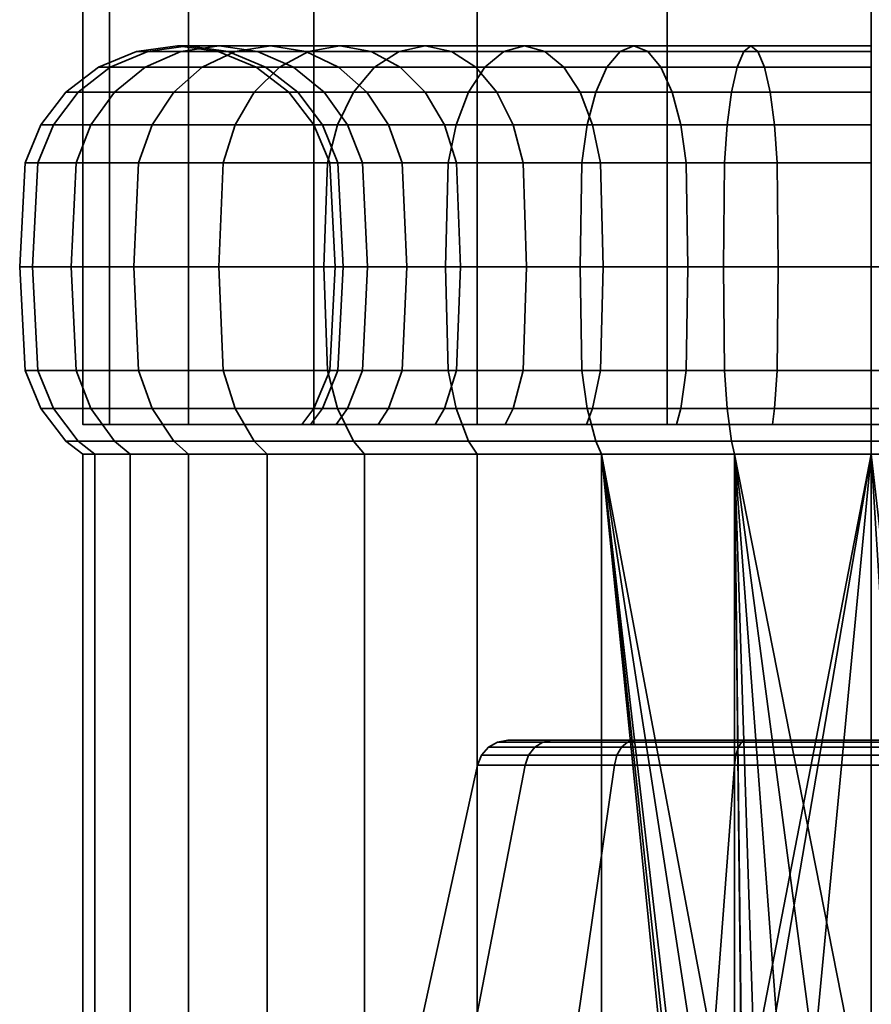
# Model space of a CAD drawing. Units: millimetres. Extents: x -227 to 275, y 53 to 555.
# Drawn here: x -52 to -25, y 84 to 115 of the extents above; entities that cross this region are included whole.
import ezdxf

# ---------------------------------------------------------------- set-up
doc = ezdxf.new("R2010")
doc.units = ezdxf.units.MM
doc.layers.add('kedersystem', color=4, linetype='Continuous', lineweight=35)

msp = doc.modelspace()

# ---------------------------------------------------------------- meshes
at = {"layer": 'kedersystem'}
mesh = msp.add_polyface(dxfattribs=at)
corners = [(-49.726, 377.613, -101.036), (-48.874, 376.761, -107.507), (-46.377, 374.264, -113.536), (-42.404, 370.291, -118.714), (-37.226, 365.113, -122.687), (-31.197, 359.083, -125.184), (-24.726, 352.613, -126.036), (-18.256, 346.142, -125.184), (-12.226, 340.113, -122.687), (-7.049, 334.935, -118.714), (-3.076, 330.962, -113.536), (-0.578, 328.465, -107.507), (0.274, 327.613, -101.036), (-0.578, 328.465, -94.566), (-3.076, 330.962, -88.536), (-7.049, 334.935, -83.359), (-12.226, 340.113, -79.386), (-18.256, 346.142, -76.888), (-24.726, 352.613, -76.036), (-31.197, 359.083, -76.888), (-37.226, 365.113, -79.386), (-42.404, 370.291, -83.359), (-46.377, 374.264, -88.536), (-48.874, 376.761, -94.566), (-0.578, 102.613, -94.566), (0.274, 102.613, -101.036), (-3.076, 102.613, -88.536), (-7.049, 102.613, -83.359), (-12.226, 102.613, -79.386), (-18.256, 102.613, -76.888), (-24.726, 102.613, -76.036), (-31.197, 102.613, -76.888), (-37.226, 102.613, -79.386), (-42.404, 102.613, -83.359), (-46.377, 102.613, -88.536), (-48.874, 102.613, -94.566), (-49.726, 102.613, -101.036), (-48.874, 102.613, -107.507), (-46.377, 102.613, -113.536), (-42.404, 102.613, -118.714), (-37.226, 102.613, -122.687), (-31.197, 102.613, -125.184), (-24.726, 102.613, -126.036), (-18.256, 102.613, -125.184), (-12.226, 102.613, -122.687), (-7.049, 102.613, -118.714), (-3.076, 102.613, -113.536), (-0.578, 102.613, -107.507)]
mesh.append_faces([[corners[k] for k in face] for face in [(13, 24, 25, 12), (14, 26, 24, 13), (15, 27, 26, 14), (16, 28, 27, 15), (17, 29, 28, 16), (18, 30, 29, 17), (19, 31, 30, 18), (20, 32, 31, 19), (21, 33, 32, 20), (22, 34, 33, 21), (23, 35, 34, 22), (0, 36, 35, 23), (1, 37, 36, 0), (2, 38, 37, 1), (3, 39, 38, 2), (4, 40, 39, 3), (5, 41, 40, 4), (6, 42, 41, 5), (7, 43, 42, 6), (8, 44, 43, 7), (9, 45, 44, 8), (10, 46, 45, 9), (11, 47, 46, 10), (12, 25, 47, 11)]])
mesh.append_faces([[corners[k] for k in face] for face in [(13, 15, 14), (25, 46, 47)]], dxfattribs={"vtx0": -1})
mesh.append_faces([[corners[k] for k in face] for face in [(13, 11, 10), (13, 10, 9), (13, 9, 8), (13, 8, 7), (13, 7, 6), (13, 6, 5), (13, 5, 4), (13, 4, 3), (13, 3, 2), (13, 2, 1), (13, 1, 0), (13, 0, 23), (13, 23, 22), (13, 22, 21), (13, 21, 20), (13, 20, 19), (13, 19, 18), (13, 18, 17), (13, 17, 16), (13, 16, 15), (25, 26, 27), (25, 27, 28), (25, 28, 29), (25, 29, 30), (25, 30, 31), (25, 31, 32), (25, 32, 33), (25, 33, 34), (25, 34, 35), (25, 35, 36), (25, 36, 37), (25, 37, 38), (25, 38, 39), (25, 39, 40), (25, 40, 41), (25, 41, 42), (25, 42, 43), (25, 43, 44), (25, 44, 45), (25, 45, 46)]], dxfattribs={"vtx0": -1, "vtx2": -1})
mesh.append_faces([[corners[k] for k in face] for face in [(13, 12, 11), (25, 24, 26)]], dxfattribs={"vtx2": -1})
mesh = msp.add_polyface(dxfattribs=at)
corners = [(-42.571, 114.443, -86.063), (-44.899, 114.443, -89.389), (-45.944, 113.943, -88.786), (-43.494, 113.943, -85.288), (-46.841, 113.148, -88.269), (-44.288, 113.148, -84.622), (-47.529, 112.113, -87.871), (-44.896, 112.113, -84.112), (-47.961, 110.907, -87.621), (-45.279, 110.907, -83.791), (-42.658, 114.443, -90.683), (-44.183, 114.443, -93.954), (-45.399, 114.613, -93.512), (-43.779, 114.613, -90.036), (-46.616, 114.443, -93.069), (-47.749, 113.943, -92.657), (-48.722, 113.148, -92.303), (-49.468, 112.113, -92.031), (-49.938, 110.907, -91.86), (-43.05, 113.943, -94.367), (-43.93, 113.943, -97.65), (-45.118, 114.443, -97.441), (-46.392, 114.613, -97.216), (-47.666, 114.443, -96.991), (-48.854, 113.943, -96.782), (-49.874, 113.148, -96.602), (-50.656, 112.113, -96.464), (-51.148, 110.907, -96.377), (-44.226, 113.943, -101.036), (-45.432, 114.443, -101.036), (-46.726, 114.613, -101.036), (-48.02, 114.443, -101.036), (-49.226, 113.943, -101.036), (-50.262, 113.148, -101.036), (-51.056, 112.113, -101.036), (-51.556, 110.907, -101.036), (-43.93, 113.943, -104.422), (-45.118, 114.443, -104.632), (-46.392, 114.613, -104.857), (-47.666, 114.443, -105.081), (-48.854, 113.943, -105.291), (-49.874, 113.148, -105.47), (-50.656, 112.113, -105.608), (-51.148, 110.907, -105.695), (-43.05, 113.943, -107.706), (-44.183, 114.443, -108.118), (-45.399, 114.613, -108.561), (-46.616, 114.443, -109.003), (-47.749, 113.943, -109.416), (-48.722, 113.148, -109.77), (-49.468, 112.113, -110.042), (-49.938, 110.907, -110.213), (-43.779, 114.613, -112.036), (-44.899, 114.443, -112.683), (-45.944, 113.943, -113.286), (-46.841, 113.148, -113.804), (-47.529, 112.113, -114.201), (-47.961, 110.907, -114.451), (-42.571, 114.443, -116.009), (-43.494, 113.943, -116.785), (-44.288, 113.148, -117.45), (-44.896, 112.113, -117.961)]
mesh.append_faces([[corners[k] for k in face] for face in [(0, 1, 2, 3), (3, 2, 4, 5), (5, 4, 6, 7), (7, 6, 8, 9), (10, 11, 12, 13), (13, 12, 14, 1), (1, 14, 15, 2), (2, 15, 16, 4), (4, 16, 17, 6), (6, 17, 18, 8), (19, 20, 21, 11), (11, 21, 22, 12), (12, 22, 23, 14), (14, 23, 24, 15), (15, 24, 25, 16), (16, 25, 26, 17), (17, 26, 27, 18), (20, 28, 29, 21), (21, 29, 30, 22), (22, 30, 31, 23), (23, 31, 32, 24), (24, 32, 33, 25), (25, 33, 34, 26), (26, 34, 35, 27), (28, 36, 37, 29), (29, 37, 38, 30), (30, 38, 39, 31), (31, 39, 40, 32), (32, 40, 41, 33), (33, 41, 42, 34), (34, 42, 43, 35), (36, 44, 45, 37), (37, 45, 46, 38), (38, 46, 47, 39), (39, 47, 48, 40), (40, 48, 49, 41), (41, 49, 50, 42), (42, 50, 51, 43), (46, 52, 53, 47), (47, 53, 54, 48), (48, 54, 55, 49), (49, 55, 56, 50), (50, 56, 57, 51), (53, 58, 59, 54), (54, 59, 60, 55), (55, 60, 61, 56)]])
mesh = msp.add_polyface(dxfattribs=at)
corners = [(-36.976, 113.943, -79.819), (-40.475, 113.943, -82.268), (-41.14, 113.148, -81.475), (-37.494, 113.148, -78.922), (-41.651, 112.113, -80.866), (-37.891, 112.113, -78.234), (-41.972, 110.907, -80.484), (-38.141, 110.907, -77.801), (-38.036, 114.443, -85.175), (-40.588, 114.443, -87.727), (-41.579, 114.613, -86.895), (-38.868, 114.613, -84.183), (-42.571, 114.443, -86.063), (-39.699, 114.443, -83.192), (-43.494, 113.943, -85.288), (-44.288, 113.148, -84.622), (-44.896, 112.113, -84.112), (-38.262, 112.113, -89.678), (-40.029, 112.113, -92.201), (-40.717, 113.148, -91.804), (-38.871, 113.148, -89.168), (-41.614, 113.943, -91.286), (-39.664, 113.943, -88.502), (-42.658, 114.443, -90.683), (-43.779, 114.613, -90.036), (-44.899, 114.443, -89.389), (-39.596, 110.907, -92.451), (-40.861, 110.907, -95.164), (-41.33, 112.113, -94.993), (-42.077, 113.148, -94.721), (-43.05, 113.943, -94.367), (-44.183, 114.443, -93.954), (-41.636, 110.907, -98.055), (-42.128, 112.113, -97.968), (-42.91, 113.148, -97.83), (-43.93, 113.943, -97.65), (-41.897, 110.907, -101.036), (-42.396, 112.113, -101.036), (-43.191, 113.148, -101.036), (-44.226, 113.943, -101.036), (-41.636, 110.907, -104.018), (-42.128, 112.113, -104.105), (-42.91, 113.148, -104.243), (-43.93, 113.943, -104.422), (-41.33, 112.113, -107.08), (-42.077, 113.148, -107.352), (-43.05, 113.943, -107.706), (-40.861, 110.907, -106.909), (-39.596, 110.907, -109.621), (-40.029, 112.113, -109.871), (-40.717, 113.148, -110.269), (-41.614, 113.943, -110.786), (-42.658, 114.443, -111.389), (-44.183, 114.443, -108.118), (-43.779, 114.613, -112.036), (-45.399, 114.613, -108.561), (-37.879, 110.907, -112.073), (-38.262, 112.113, -112.394), (-38.871, 113.148, -112.905), (-39.664, 113.943, -113.571), (-40.588, 114.443, -114.346), (-41.579, 114.613, -115.178), (-42.571, 114.443, -116.009), (-44.899, 114.443, -112.683), (-38.036, 114.443, -116.898), (-38.868, 114.613, -117.889), (-39.699, 114.443, -118.881), (-40.475, 113.943, -119.804), (-43.494, 113.943, -116.785), (-41.14, 113.148, -120.598), (-44.288, 113.148, -117.45), (-41.651, 112.113, -121.206), (-44.896, 112.113, -117.961), (-36.976, 113.943, -122.254), (-37.494, 113.148, -123.151), (-37.891, 112.113, -123.839), (-38.141, 110.907, -124.271), (-41.972, 110.907, -121.589)]
mesh.append_faces([[corners[k] for k in face] for face in [(0, 1, 2, 3), (3, 2, 4, 5), (5, 4, 6, 7), (8, 9, 10, 11), (11, 10, 12, 13), (13, 12, 14, 1), (1, 14, 15, 2), (2, 15, 16, 4), (17, 18, 19, 20), (20, 19, 21, 22), (22, 21, 23, 9), (9, 23, 24, 10), (10, 24, 25, 12), (26, 27, 28, 18), (18, 28, 29, 19), (19, 29, 30, 21), (21, 30, 31, 23), (27, 32, 33, 28), (28, 33, 34, 29), (29, 34, 35, 30), (32, 36, 37, 33), (33, 37, 38, 34), (34, 38, 39, 35), (36, 40, 41, 37), (37, 41, 42, 38), (38, 42, 43, 39), (41, 44, 45, 42), (42, 45, 46, 43), (47, 48, 49, 44), (44, 49, 50, 45), (45, 50, 51, 46), (46, 51, 52, 53), (53, 52, 54, 55), (48, 56, 57, 49), (49, 57, 58, 50), (50, 58, 59, 51), (51, 59, 60, 52), (52, 60, 61, 54), (54, 61, 62, 63), (60, 64, 65, 61), (61, 65, 66, 62), (62, 66, 67, 68), (68, 67, 69, 70), (70, 69, 71, 72), (67, 73, 74, 69), (69, 74, 75, 71), (71, 75, 76, 77)]])
mesh = msp.add_polyface(dxfattribs=at)
corners = [(-30.77, 112.113, -84.432), (-33.561, 112.113, -85.734), (-33.958, 113.148, -85.046), (-31.041, 113.148, -83.685), (-34.476, 113.943, -84.149), (-31.396, 113.943, -82.712), (-35.079, 114.443, -83.104), (-31.808, 114.443, -81.579), (-35.726, 114.613, -81.984), (-32.251, 114.613, -80.363), (-36.373, 114.443, -80.863), (-32.693, 114.443, -79.147), (-36.976, 113.943, -79.819), (-33.106, 113.943, -78.014), (-37.494, 113.148, -78.922), (-33.46, 113.148, -77.041), (-37.891, 112.113, -78.234), (-33.732, 112.113, -76.294), (-38.141, 110.907, -77.801), (-33.902, 110.907, -75.825), (-38.226, 107.613, -77.654), (-33.961, 107.613, -75.665), (-33.311, 110.907, -86.166), (-35.763, 110.907, -87.883), (-36.084, 112.113, -87.5), (-36.595, 113.148, -86.892), (-37.261, 113.943, -86.098), (-38.036, 114.443, -85.175), (-38.868, 114.613, -84.183), (-39.699, 114.443, -83.192), (-40.475, 113.943, -82.268), (-35.654, 107.613, -88.014), (-37.749, 107.613, -90.109), (-37.879, 110.907, -89.999), (-38.262, 112.113, -89.678), (-38.871, 113.148, -89.168), (-39.664, 113.943, -88.502), (-40.588, 114.443, -87.727), (-39.449, 107.613, -92.536), (-39.596, 110.907, -92.451), (-40.029, 112.113, -92.201), (-39.449, 107.613, -109.536), (-37.749, 107.613, -111.964), (-37.879, 110.907, -112.073), (-39.596, 110.907, -109.621), (-35.763, 110.907, -114.19), (-36.084, 112.113, -114.572), (-38.262, 112.113, -112.394), (-36.595, 113.148, -115.181), (-38.871, 113.148, -112.905), (-37.261, 113.943, -115.974), (-39.664, 113.943, -113.571), (-38.036, 114.443, -116.898), (-40.588, 114.443, -114.346), (-33.311, 110.907, -115.906), (-33.561, 112.113, -116.339), (-33.958, 113.148, -117.027), (-34.476, 113.943, -117.924), (-35.079, 114.443, -118.968), (-35.726, 114.613, -120.089), (-38.868, 114.613, -117.889), (-36.373, 114.443, -121.21), (-39.699, 114.443, -118.881), (-36.976, 113.943, -122.254), (-40.475, 113.943, -119.804), (-30.77, 112.113, -117.641), (-31.041, 113.148, -118.387), (-31.396, 113.943, -119.36), (-31.808, 114.443, -120.493), (-32.251, 114.613, -121.71), (-32.693, 114.443, -122.926), (-33.106, 113.943, -124.059), (-33.46, 113.148, -125.032), (-37.494, 113.148, -123.151), (-33.732, 112.113, -125.779), (-37.891, 112.113, -123.839), (-33.902, 110.907, -126.248), (-38.141, 110.907, -124.271), (-33.961, 107.613, -126.408), (-38.226, 107.613, -124.419)]
mesh.append_faces([[corners[k] for k in face] for face in [(0, 1, 2, 3), (3, 2, 4, 5), (5, 4, 6, 7), (7, 6, 8, 9), (9, 8, 10, 11), (11, 10, 12, 13), (13, 12, 14, 15), (15, 14, 16, 17), (17, 16, 18, 19), (19, 18, 20, 21), (22, 23, 24, 1), (1, 24, 25, 2), (2, 25, 26, 4), (4, 26, 27, 6), (6, 27, 28, 8), (8, 28, 29, 10), (10, 29, 30, 12), (31, 32, 33, 23), (23, 33, 34, 24), (24, 34, 35, 25), (25, 35, 36, 26), (26, 36, 37, 27), (32, 38, 39, 33), (33, 39, 40, 34), (41, 42, 43, 44), (43, 45, 46, 47), (47, 46, 48, 49), (49, 48, 50, 51), (51, 50, 52, 53), (45, 54, 55, 46), (46, 55, 56, 48), (48, 56, 57, 50), (50, 57, 58, 52), (52, 58, 59, 60), (60, 59, 61, 62), (62, 61, 63, 64), (55, 65, 66, 56), (56, 66, 67, 57), (57, 67, 68, 58), (58, 68, 69, 59), (59, 69, 70, 61), (61, 70, 71, 63), (63, 71, 72, 73), (73, 72, 74, 75), (75, 74, 76, 77), (77, 76, 78, 79)]])
mesh = msp.add_polyface(dxfattribs=at)
corners = [(-24.726, 107.613, -84.036), (-27.678, 107.613, -84.295), (-27.708, 110.907, -84.127), (-24.726, 110.907, -83.866), (-27.795, 112.113, -83.635), (-24.726, 112.113, -83.366), (-27.933, 113.148, -82.852), (-24.726, 113.148, -82.572), (-28.112, 113.943, -81.833), (-24.726, 113.943, -81.536), (-28.322, 114.443, -80.645), (-24.726, 114.443, -80.33), (-28.546, 114.613, -79.371), (-24.726, 114.613, -79.036), (-28.771, 114.443, -78.096), (-24.726, 114.443, -77.742), (-28.981, 113.943, -76.909), (-24.726, 113.943, -76.536), (-29.16, 113.148, -75.889), (-24.726, 113.148, -75.501), (-29.298, 112.113, -75.106), (-24.726, 112.113, -74.706), (-29.385, 110.907, -74.614), (-24.726, 110.907, -74.207), (-29.415, 107.613, -74.446), (-24.726, 107.613, -74.036), (-30.599, 110.907, -84.901), (-30.77, 112.113, -84.432), (-31.041, 113.148, -83.685), (-31.396, 113.943, -82.712), (-31.808, 114.443, -81.579), (-32.251, 114.613, -80.363), (-32.693, 114.443, -79.147), (-33.106, 113.943, -78.014), (-33.46, 113.148, -77.041), (-33.732, 112.113, -76.294), (-33.902, 110.907, -75.825), (-33.961, 107.613, -75.665), (-33.311, 110.907, -86.166), (-33.561, 112.113, -85.734), (-33.311, 110.907, -115.906), (-30.599, 110.907, -117.171), (-30.77, 112.113, -117.641), (-33.561, 112.113, -116.339), (-27.708, 110.907, -117.946), (-27.795, 112.113, -118.438), (-27.933, 113.148, -119.22), (-31.041, 113.148, -118.387), (-28.112, 113.943, -120.24), (-31.396, 113.943, -119.36), (-28.322, 114.443, -121.428), (-31.808, 114.443, -120.493), (-28.546, 114.613, -122.702), (-32.251, 114.613, -121.71), (-28.771, 114.443, -123.977), (-32.693, 114.443, -122.926), (-28.981, 113.943, -125.164), (-33.106, 113.943, -124.059), (-29.16, 113.148, -126.184), (-33.46, 113.148, -125.032), (-29.298, 112.113, -126.966), (-33.732, 112.113, -125.779), (-29.385, 110.907, -127.458), (-33.902, 110.907, -126.248), (-27.678, 107.613, -117.778), (-24.726, 107.613, -118.036), (-24.726, 110.907, -118.207), (-24.726, 112.113, -118.706), (-24.726, 113.148, -119.501), (-24.726, 113.943, -120.536), (-24.726, 114.443, -121.742), (-24.726, 114.613, -123.036), (-24.726, 114.443, -124.33), (-24.726, 113.943, -125.536), (-24.726, 113.148, -126.572), (-24.726, 112.113, -127.366), (-24.726, 110.907, -127.866), (-24.726, 107.613, -128.036), (-29.415, 107.613, -127.626)]
mesh.append_faces([[corners[k] for k in face] for face in [(0, 1, 2, 3), (3, 2, 4, 5), (5, 4, 6, 7), (7, 6, 8, 9), (9, 8, 10, 11), (11, 10, 12, 13), (13, 12, 14, 15), (15, 14, 16, 17), (17, 16, 18, 19), (19, 18, 20, 21), (21, 20, 22, 23), (23, 22, 24, 25), (2, 26, 27, 4), (4, 27, 28, 6), (6, 28, 29, 8), (8, 29, 30, 10), (10, 30, 31, 12), (12, 31, 32, 14), (14, 32, 33, 16), (16, 33, 34, 18), (18, 34, 35, 20), (20, 35, 36, 22), (22, 36, 37, 24), (26, 38, 39, 27), (40, 41, 42, 43), (41, 44, 45, 42), (42, 45, 46, 47), (47, 46, 48, 49), (49, 48, 50, 51), (51, 50, 52, 53), (53, 52, 54, 55), (55, 54, 56, 57), (57, 56, 58, 59), (59, 58, 60, 61), (61, 60, 62, 63), (64, 65, 66, 44), (44, 66, 67, 45), (45, 67, 68, 46), (46, 68, 69, 48), (48, 69, 70, 50), (50, 70, 71, 52), (52, 71, 72, 54), (54, 72, 73, 56), (56, 73, 74, 58), (58, 74, 75, 60), (60, 75, 76, 62), (62, 76, 77, 78)]])
mesh = msp.add_polyface(dxfattribs=at)
corners = [(-44.288, 102.077, -84.622), (-46.841, 102.077, -88.269), (-46.377, 101.666, -88.536), (-43.877, 101.666, -84.967), (-48.722, 102.077, -92.303), (-48.219, 101.666, -92.486), (-49.874, 102.077, -96.602), (-49.346, 101.666, -96.695), (-50.262, 102.077, -101.036), (-49.726, 101.666, -101.036), (-49.874, 102.077, -105.47), (-49.346, 101.666, -105.378), (-48.722, 102.077, -109.77), (-48.219, 101.666, -109.587), (-46.841, 102.077, -113.804), (-46.377, 101.666, -113.536), (-44.288, 102.077, -117.45), (-43.877, 101.666, -117.106), (-42.081, 107.613, -80.353), (-45.409, 107.613, -83.681), (-45.279, 104.319, -83.791), (-41.972, 104.319, -80.484), (-41.972, 110.907, -80.484), (-45.279, 110.907, -83.791), (-48.109, 107.613, -87.536), (-47.961, 104.319, -87.621), (-47.529, 103.113, -87.871), (-44.896, 103.113, -84.112), (-47.961, 110.907, -87.621), (-50.098, 107.613, -91.802), (-49.938, 104.319, -91.86), (-49.468, 103.113, -92.031), (-49.938, 110.907, -91.86), (-51.316, 107.613, -96.348), (-51.148, 104.319, -96.377), (-50.656, 103.113, -96.464), (-51.148, 110.907, -96.377), (-51.726, 107.613, -101.036), (-51.556, 104.319, -101.036), (-51.056, 103.113, -101.036), (-51.556, 110.907, -101.036), (-51.316, 107.613, -105.725), (-51.148, 104.319, -105.695), (-50.656, 103.113, -105.608), (-51.148, 110.907, -105.695), (-50.098, 107.613, -110.271), (-49.938, 104.319, -110.213), (-49.468, 103.113, -110.042), (-49.938, 110.907, -110.213), (-48.109, 107.613, -114.536), (-47.961, 104.319, -114.451), (-47.529, 103.113, -114.201), (-47.961, 110.907, -114.451), (-45.409, 107.613, -118.392), (-45.279, 104.319, -118.282), (-44.896, 103.113, -117.961), (-47.529, 112.113, -114.201), (-44.896, 112.113, -117.961), (-45.279, 110.907, -118.282), (-42.081, 107.613, -121.719), (-41.972, 104.319, -121.589), (-41.651, 103.113, -121.206), (-41.972, 110.907, -121.589)]
mesh.append_faces([[corners[k] for k in face] for face in [(0, 1, 2, 3), (1, 4, 5, 2), (4, 6, 7, 5), (6, 8, 9, 7), (8, 10, 11, 9), (10, 12, 13, 11), (12, 14, 15, 13), (14, 16, 17, 15), (18, 19, 20, 21), (22, 23, 19, 18), (19, 24, 25, 20), (20, 25, 26, 27), (27, 26, 1, 0), (23, 28, 24, 19), (24, 29, 30, 25), (25, 30, 31, 26), (26, 31, 4, 1), (28, 32, 29, 24), (29, 33, 34, 30), (30, 34, 35, 31), (31, 35, 6, 4), (32, 36, 33, 29), (33, 37, 38, 34), (34, 38, 39, 35), (35, 39, 8, 6), (36, 40, 37, 33), (37, 41, 42, 38), (38, 42, 43, 39), (39, 43, 10, 8), (40, 44, 41, 37), (41, 45, 46, 42), (42, 46, 47, 43), (43, 47, 12, 10), (44, 48, 45, 41), (45, 49, 50, 46), (46, 50, 51, 47), (47, 51, 14, 12), (48, 52, 49, 45), (49, 53, 54, 50), (50, 54, 55, 51), (51, 55, 16, 14), (56, 57, 58, 52), (52, 58, 53, 49), (53, 59, 60, 54), (54, 60, 61, 55), (58, 62, 59, 53)]])
mesh = msp.add_polyface(dxfattribs=at)
corners = [(-37.494, 102.077, -78.922), (-41.14, 102.077, -81.475), (-40.796, 101.666, -81.885), (-37.226, 101.666, -79.386), (-44.288, 102.077, -84.622), (-43.877, 101.666, -84.967), (-40.361, 102.613, -92.01), (-40.029, 103.113, -92.201), (-38.262, 103.113, -89.678), (-38.556, 102.613, -89.432), (-41.691, 102.613, -94.862), (-41.33, 103.113, -94.993), (-42.505, 102.613, -97.901), (-42.128, 103.113, -97.968), (-42.78, 102.613, -101.036), (-42.396, 103.113, -101.036), (-42.505, 102.613, -104.171), (-42.128, 103.113, -104.105), (-41.691, 102.613, -107.211), (-41.33, 103.113, -107.08), (-40.361, 102.613, -110.063), (-40.029, 103.113, -109.871), (-38.556, 102.613, -112.641), (-38.262, 103.113, -112.394), (-44.288, 102.077, -117.45), (-41.14, 102.077, -120.598), (-40.796, 101.666, -120.187), (-43.877, 101.666, -117.106), (-37.494, 102.077, -123.151), (-37.226, 101.666, -122.687), (-38.226, 107.613, -77.654), (-42.081, 107.613, -80.353), (-41.972, 104.319, -80.484), (-38.141, 104.319, -77.801), (-41.651, 103.113, -80.866), (-37.891, 103.113, -78.234), (-38.141, 110.907, -77.801), (-41.972, 110.907, -80.484), (-45.279, 104.319, -83.791), (-44.896, 103.113, -84.112), (-41.651, 112.113, -80.866), (-44.896, 112.113, -84.112), (-45.279, 110.907, -83.791), (-39.596, 104.319, -92.451), (-37.879, 104.319, -89.999), (-40.861, 104.319, -95.164), (-40.701, 107.613, -95.222), (-39.449, 107.613, -92.536), (-40.861, 110.907, -95.164), (-39.596, 110.907, -92.451), (-41.636, 104.319, -98.055), (-41.468, 107.613, -98.084), (-41.636, 110.907, -98.055), (-41.897, 104.319, -101.036), (-41.726, 107.613, -101.036), (-41.897, 110.907, -101.036), (-41.636, 104.319, -104.018), (-41.468, 107.613, -103.988), (-41.636, 110.907, -104.018), (-40.861, 104.319, -106.909), (-40.701, 107.613, -106.851), (-40.861, 110.907, -106.909), (-41.33, 112.113, -107.08), (-42.128, 112.113, -104.105), (-39.596, 104.319, -109.621), (-39.449, 107.613, -109.536), (-39.596, 110.907, -109.621), (-37.879, 104.319, -112.073), (-44.896, 103.113, -117.961), (-41.651, 103.113, -121.206), (-44.896, 112.113, -117.961), (-41.651, 112.113, -121.206), (-41.972, 110.907, -121.589), (-45.279, 110.907, -118.282), (-42.081, 107.613, -121.719), (-38.226, 107.613, -124.419), (-38.141, 104.319, -124.271), (-41.972, 104.319, -121.589), (-37.891, 103.113, -123.839), (-38.141, 110.907, -124.271)]
mesh.append_faces([[corners[k] for k in face] for face in [(0, 1, 2, 3), (1, 4, 5, 2), (6, 7, 8, 9), (10, 11, 7, 6), (12, 13, 11, 10), (14, 15, 13, 12), (16, 17, 15, 14), (18, 19, 17, 16), (20, 21, 19, 18), (22, 23, 21, 20), (24, 25, 26, 27), (25, 28, 29, 26), (30, 31, 32, 33), (33, 32, 34, 35), (35, 34, 1, 0), (36, 37, 31, 30), (32, 38, 39, 34), (34, 39, 4, 1), (40, 41, 42, 37), (8, 7, 43, 44), (7, 11, 45, 43), (43, 45, 46, 47), (47, 46, 48, 49), (11, 13, 50, 45), (45, 50, 51, 46), (46, 51, 52, 48), (13, 15, 53, 50), (50, 53, 54, 51), (51, 54, 55, 52), (15, 17, 56, 53), (53, 56, 57, 54), (54, 57, 58, 55), (17, 19, 59, 56), (56, 59, 60, 57), (57, 60, 61, 58), (58, 61, 62, 63), (19, 21, 64, 59), (59, 64, 65, 60), (60, 65, 66, 61), (21, 23, 67, 64), (68, 69, 25, 24), (70, 71, 72, 73), (74, 75, 76, 77), (77, 76, 78, 69), (69, 78, 28, 25), (72, 79, 75, 74)]])
mesh = msp.add_polyface(dxfattribs=at)
corners = [(-30.901, 102.613, -84.072), (-30.77, 103.113, -84.432), (-27.795, 103.113, -83.635), (-27.861, 102.613, -83.257), (-33.753, 102.613, -85.401), (-33.561, 103.113, -85.734), (-38.556, 102.613, -89.432), (-38.262, 103.113, -89.678), (-36.084, 103.113, -87.5), (-36.331, 102.613, -87.206), (-21.745, 104.319, -84.127), (-24.726, 104.319, -83.866), (-24.726, 107.613, -84.036), (-21.774, 107.613, -84.295), (-24.726, 107.613, -74.036), (-29.415, 107.613, -74.446), (-29.385, 104.319, -74.614), (-24.726, 104.319, -74.207), (-29.298, 103.113, -75.106), (-24.726, 103.113, -74.706), (-24.726, 103.113, -83.366), (-27.708, 104.319, -84.127), (-27.678, 107.613, -84.295), (-33.961, 107.613, -75.665), (-33.902, 104.319, -75.825), (-33.732, 103.113, -76.294), (-30.599, 104.319, -84.901), (-30.541, 107.613, -85.062), (-30.599, 110.907, -84.901), (-27.708, 110.907, -84.127), (-38.226, 107.613, -77.654), (-38.141, 104.319, -77.801), (-37.891, 103.113, -78.234), (-33.311, 104.319, -86.166), (-33.226, 107.613, -86.314), (-33.311, 110.907, -86.166), (-35.763, 104.319, -87.883), (-35.654, 107.613, -88.014), (-35.763, 110.907, -87.883), (-37.879, 104.319, -89.999), (-37.749, 107.613, -90.109), (-39.596, 104.319, -92.451), (-39.449, 107.613, -92.536), (-39.596, 104.319, -109.621), (-37.879, 104.319, -112.073), (-37.749, 107.613, -111.964), (-39.449, 107.613, -109.536), (-38.262, 103.113, -112.394), (-36.084, 103.113, -114.572), (-35.763, 104.319, -114.19), (-35.654, 107.613, -114.059), (-35.763, 110.907, -114.19), (-37.879, 110.907, -112.073), (-33.561, 103.113, -116.339), (-33.311, 104.319, -115.906), (-33.226, 107.613, -115.759), (-33.311, 110.907, -115.906), (-38.226, 107.613, -124.419), (-33.961, 107.613, -126.408), (-33.902, 104.319, -126.248), (-38.141, 104.319, -124.271), (-33.732, 103.113, -125.779), (-37.891, 103.113, -123.839), (-30.77, 103.113, -117.641), (-30.599, 104.319, -117.171), (-30.541, 107.613, -117.011), (-30.599, 110.907, -117.171), (-29.415, 107.613, -127.626), (-29.385, 104.319, -127.458), (-29.298, 103.113, -126.966), (-27.795, 103.113, -118.438), (-27.708, 104.319, -117.946), (-27.678, 107.613, -117.778), (-27.708, 110.907, -117.946), (-33.902, 110.907, -126.248), (-29.385, 110.907, -127.458), (-24.726, 107.613, -128.036), (-24.726, 104.319, -127.866), (-24.726, 103.113, -127.366), (-24.726, 103.113, -118.706), (-24.726, 104.319, -118.207), (-24.726, 107.613, -118.036)]
mesh.append_faces([[corners[k] for k in face] for face in [(0, 1, 2, 3), (4, 5, 1, 0), (6, 7, 8, 9), (10, 11, 12, 13), (14, 15, 16, 17), (17, 16, 18, 19), (20, 2, 21, 11), (11, 21, 22, 12), (15, 23, 24, 16), (16, 24, 25, 18), (2, 1, 26, 21), (21, 26, 27, 22), (22, 27, 28, 29), (23, 30, 31, 24), (24, 31, 32, 25), (1, 5, 33, 26), (26, 33, 34, 27), (27, 34, 35, 28), (5, 8, 36, 33), (33, 36, 37, 34), (34, 37, 38, 35), (8, 7, 39, 36), (36, 39, 40, 37), (39, 41, 42, 40), (43, 44, 45, 46), (47, 48, 49, 44), (44, 49, 50, 45), (45, 50, 51, 52), (48, 53, 54, 49), (49, 54, 55, 50), (50, 55, 56, 51), (57, 58, 59, 60), (60, 59, 61, 62), (53, 63, 64, 54), (54, 64, 65, 55), (55, 65, 66, 56), (58, 67, 68, 59), (59, 68, 69, 61), (63, 70, 71, 64), (64, 71, 72, 65), (65, 72, 73, 66), (74, 75, 67, 58), (67, 76, 77, 68), (68, 77, 78, 69), (70, 79, 80, 71), (71, 80, 81, 72)]])
mesh = msp.add_polyface(dxfattribs=at)
corners = [(-24.726, 102.077, -75.501), (-29.16, 102.077, -75.889), (-29.067, 101.666, -76.416), (-24.726, 101.666, -76.036), (-27.861, 102.613, -83.257), (-27.795, 103.113, -83.635), (-24.726, 103.113, -83.366), (-24.726, 102.613, -82.983), (-33.46, 102.077, -77.041), (-33.277, 101.666, -77.544), (-37.494, 102.077, -78.922), (-37.226, 101.666, -79.386), (-36.331, 102.613, -87.206), (-36.084, 103.113, -87.5), (-33.561, 103.113, -85.734), (-33.753, 102.613, -85.401), (-36.331, 102.613, -114.866), (-36.084, 103.113, -114.572), (-38.262, 103.113, -112.394), (-38.556, 102.613, -112.641), (-33.753, 102.613, -116.671), (-33.561, 103.113, -116.339), (-37.494, 102.077, -123.151), (-33.46, 102.077, -125.032), (-33.277, 101.666, -124.529), (-37.226, 101.666, -122.687), (-30.901, 102.613, -118.001), (-30.77, 103.113, -117.641), (-29.16, 102.077, -126.184), (-29.067, 101.666, -125.656), (-27.861, 102.613, -118.816), (-27.795, 103.113, -118.438), (-24.726, 102.077, -126.572), (-24.726, 101.666, -126.036), (-24.726, 102.613, -119.09), (-24.726, 103.113, -118.706), (-29.067, 79.241, -125.656), (-24.726, 79.655, -76.036), (-20.385, 101.666, -125.656), (-24.726, 81.361, -126.036), (-6.947, 102.613, -97.901), (-40.361, 102.613, -110.063), (-41.691, 102.613, -107.211), (-42.505, 102.613, -104.171), (-42.78, 102.613, -101.036), (-42.505, 102.613, -97.901), (-41.691, 102.613, -94.862), (-40.361, 102.613, -92.01), (-38.556, 102.613, -89.432), (-30.901, 102.613, -84.072), (-24.726, 103.113, -74.706), (-29.298, 103.113, -75.106), (-33.732, 103.113, -76.294), (-37.891, 103.113, -78.234), (-37.891, 103.113, -123.839), (-33.732, 103.113, -125.779), (-29.298, 103.113, -126.966), (-24.726, 103.113, -127.366), (-28.727, 92.593, -90.044), (-32.245, 92.593, -92.075), (-34.857, 92.593, -95.187), (-36.246, 92.593, -99.005), (-36.246, 92.593, -103.068), (-34.857, 92.593, -106.885), (-32.245, 92.593, -109.997), (-28.727, 92.593, -112.029), (-24.726, 92.593, -112.734), (-20.725, 92.593, -112.029), (-20.725, 92.593, -90.044), (-24.726, 92.593, -89.338)]
mesh.append_faces([[corners[k] for k in face] for face in [(0, 1, 2, 3), (4, 5, 6, 7), (1, 8, 9, 2), (8, 10, 11, 9), (12, 13, 14, 15), (16, 17, 18, 19), (20, 21, 17, 16), (22, 23, 24, 25), (26, 27, 21, 20), (23, 28, 29, 24), (30, 31, 27, 26), (28, 32, 33, 29), (34, 35, 31, 30), (50, 51, 1, 0), (51, 52, 8, 1), (52, 53, 10, 8), (54, 55, 23, 22), (55, 56, 28, 23), (56, 57, 32, 28)]])
mesh.append_faces([[corners[k] for k in face] for face in [(2, 37, 3), (33, 36, 29), (38, 39, 33), (58, 68, 69)]], dxfattribs={"vtx0": -1})
mesh.append_faces([[corners[k] for k in face] for face in [(40, 26, 20), (40, 20, 16), (40, 16, 19), (40, 19, 41), (40, 41, 42), (40, 42, 43), (40, 43, 44), (40, 44, 45), (40, 45, 46), (40, 46, 47), (40, 47, 48), (40, 48, 12), (40, 12, 15), (40, 15, 49), (58, 60, 61), (58, 61, 62), (58, 62, 63), (58, 63, 64), (58, 64, 65), (58, 65, 66), (58, 66, 67)]], dxfattribs={"vtx0": -1, "vtx2": -1})
mesh.append_faces([[corners[k] for k in face] for face in [(24, 29, 36), (58, 59, 60)]], dxfattribs={"vtx2": -1})
mesh = msp.add_polyface(dxfattribs=at)
corners = [(-13.122, 102.613, -87.206), (-13.368, 103.113, -87.5), (-11.19, 103.113, -89.678), (-10.896, 102.613, -89.432), (-8.312, 102.077, -81.475), (-11.958, 102.077, -78.922), (-12.226, 101.666, -79.386), (-8.657, 101.666, -81.885), (-15.699, 102.613, -85.401), (-15.891, 103.113, -85.734), (-15.993, 102.077, -77.041), (-16.176, 101.666, -77.544), (-18.552, 102.613, -84.072), (-18.683, 103.113, -84.432), (-20.292, 102.077, -75.889), (-20.385, 101.666, -76.416), (-21.591, 102.613, -83.257), (-21.658, 103.113, -83.635), (-24.726, 102.077, -75.501), (-24.726, 101.666, -76.036), (-24.726, 102.613, -82.983), (-24.726, 103.113, -83.366), (-24.726, 102.077, -126.572), (-20.292, 102.077, -126.184), (-20.385, 101.666, -125.656), (-24.726, 101.666, -126.036), (-21.591, 102.613, -118.816), (-21.658, 103.113, -118.438), (-24.726, 103.113, -118.706), (-24.726, 102.613, -119.09), (-15.993, 102.077, -125.032), (-16.176, 101.666, -124.529), (-18.552, 102.613, -118.001), (-18.683, 103.113, -117.641), (-11.958, 102.077, -123.151), (-12.226, 101.666, -122.687), (-15.699, 102.613, -116.671), (-15.891, 103.113, -116.339), (-13.122, 102.613, -114.866), (-13.368, 103.113, -114.572), (-10.896, 102.613, -112.641), (-11.19, 103.113, -112.394), (-20.385, 79.241, -125.656), (-22.096, 78.727, -76.266), (-6.947, 102.613, -97.901), (-27.861, 102.613, -118.816), (-30.901, 102.613, -118.001), (-30.901, 102.613, -84.072), (-27.861, 102.613, -83.257), (-11.561, 103.113, -78.234), (-15.721, 103.113, -76.294), (-20.154, 103.113, -75.106), (-24.726, 103.113, -74.706), (-24.726, 103.113, -127.366), (-20.154, 103.113, -126.966), (-15.721, 103.113, -125.779), (-11.561, 103.113, -123.839), (-28.727, 92.593, -90.044), (-20.725, 92.593, -112.029), (-17.207, 92.593, -109.997), (-14.596, 92.593, -106.885), (-13.206, 92.593, -103.068), (-13.206, 92.593, -99.005), (-14.596, 92.593, -95.187), (-17.207, 92.593, -92.075), (-20.725, 92.593, -90.044)]
mesh.append_faces([[corners[k] for k in face] for face in [(0, 1, 2, 3), (4, 5, 6, 7), (8, 9, 1, 0), (5, 10, 11, 6), (12, 13, 9, 8), (10, 14, 15, 11), (16, 17, 13, 12), (14, 18, 19, 15), (20, 21, 17, 16), (22, 23, 24, 25), (26, 27, 28, 29), (23, 30, 31, 24), (32, 33, 27, 26), (30, 34, 35, 31), (36, 37, 33, 32), (38, 39, 37, 36), (40, 41, 39, 38), (49, 50, 10, 5), (50, 51, 14, 10), (51, 52, 18, 14), (53, 54, 23, 22), (54, 55, 30, 23), (55, 56, 34, 30)]])
mesh.append_faces([[corners[k] for k in face] for face in [(31, 42, 24)]], dxfattribs={"vtx0": -1})
mesh.append_faces([[corners[k] for k in face] for face in [(19, 43, 15)]], dxfattribs={"vtx0": -1, "vtx1": -1})
mesh.append_faces([[corners[k] for k in face] for face in [(44, 40, 38), (44, 38, 36), (44, 36, 32), (44, 32, 26), (44, 26, 29), (44, 29, 45), (44, 45, 46), (44, 47, 48), (44, 48, 20), (44, 20, 16), (44, 16, 12), (44, 12, 8), (44, 8, 0), (44, 0, 3), (57, 58, 59), (57, 59, 60), (57, 60, 61), (57, 61, 62), (57, 62, 63), (57, 63, 64), (57, 64, 65)]], dxfattribs={"vtx0": -1, "vtx2": -1})
mesh = msp.add_polyface(dxfattribs=at)
corners = [(-33.277, 101.666, -124.529), (-29.067, 59.827, -125.656), (-33.277, 59.827, -124.529), (-29.067, 59.827, -76.416), (-33.277, 59.827, -77.544), (-33.235, 59.734, -77.658), (-29.046, 59.734, -76.536), (-37.226, 59.827, -79.386), (-37.166, 59.734, -79.491), (-40.796, 59.827, -81.885), (-40.718, 59.734, -81.978), (-43.877, 59.827, -84.967), (-43.784, 59.734, -85.045), (-46.377, 59.827, -88.536), (-46.272, 59.734, -88.597), (-48.219, 59.827, -92.486), (-48.105, 59.734, -92.527), (-49.346, 59.827, -96.695), (-49.227, 59.734, -96.716), (-49.726, 59.827, -101.036), (-49.605, 59.734, -101.036), (-49.346, 59.827, -105.378), (-49.227, 59.734, -105.356), (-48.219, 59.827, -109.587), (-48.105, 59.734, -109.545), (-46.377, 59.827, -113.536), (-46.272, 59.734, -113.476), (-43.877, 59.827, -117.106), (-43.784, 59.734, -117.028), (-40.796, 59.827, -120.187), (-40.718, 59.734, -120.094), (-37.226, 59.827, -122.687), (-37.166, 59.734, -122.582), (-33.235, 59.734, -124.415), (-29.046, 59.734, -125.537), (-34.047, 67.593, -112.144), (-29.686, 67.593, -114.662), (-29.686, 73.503, -114.662), (-30.095, 74.646, -114.425), (-30.095, 76.54, -114.425), (-29.686, 77.683, -114.662), (-29.686, 83.593, -114.662), (-34.047, 83.593, -112.144), (-29.709, 78.469, -125.485), (-30.387, 76.591, -125.303), (-30.387, 74.595, -125.303), (-29.454, 72.863, -114.703), (-29.709, 72.716, -125.485), (-30.71, 52.613, -84.595), (-35.972, 52.613, -87.634), (-34.047, 67.593, -89.929), (-29.686, 67.593, -87.411), (-39.878, 52.613, -92.288), (-37.284, 67.593, -93.786), (-41.956, 52.613, -97.998), (-39.006, 67.593, -98.518), (-41.956, 52.613, -104.074), (-39.006, 67.593, -103.554), (-39.878, 52.613, -109.784), (-37.284, 67.593, -108.286), (-35.972, 52.613, -114.439), (-30.71, 52.613, -117.477), (-34.047, 83.593, -89.929), (-29.686, 83.593, -87.411), (-37.284, 83.593, -93.786), (-39.006, 83.593, -98.518), (-39.006, 83.593, -103.554), (-37.284, 83.593, -108.286), (-45.859, 59.113, -113.237), (-47.657, 59.113, -109.382), (-43.419, 59.113, -116.722), (-36.927, 59.113, -122.169), (-40.411, 59.113, -119.729), (-33.072, 59.113, -123.967)]
mesh.append_faces([[corners[k] for k in face] for face in [(3, 4, 5, 6), (4, 7, 8, 5), (7, 9, 10, 8), (9, 11, 12, 10), (11, 13, 14, 12), (13, 15, 16, 14), (15, 17, 18, 16), (17, 19, 20, 18), (19, 21, 22, 20), (21, 23, 24, 22), (23, 25, 26, 24), (25, 27, 28, 26), (27, 29, 30, 28), (29, 31, 32, 30), (31, 2, 33, 32), (2, 1, 34, 33), (44, 39, 38, 45), (48, 49, 50, 51), (49, 52, 53, 50), (52, 54, 55, 53), (54, 56, 57, 55), (56, 58, 59, 57), (58, 60, 35, 59), (60, 61, 36, 35), (51, 50, 62, 63), (50, 53, 64, 62), (53, 55, 65, 64), (55, 57, 66, 65), (57, 59, 67, 66), (59, 35, 42, 67), (24, 26, 68, 69), (26, 28, 70, 68), (30, 32, 71, 72), (32, 33, 73, 71)]])
mesh.append_faces([[corners[k] for k in face] for face in [(0, 1, 2), (35, 41, 42), (43, 39, 44), (45, 46, 47)]], dxfattribs={"vtx0": -1})
mesh.append_faces([[corners[k] for k in face] for face in [(35, 37, 38), (35, 38, 39), (35, 39, 40), (35, 40, 41), (43, 40, 39), (45, 37, 46)]], dxfattribs={"vtx0": -1, "vtx2": -1})
mesh.append_faces([[corners[k] for k in face] for face in [(35, 36, 37), (45, 38, 37)]], dxfattribs={"vtx2": -1})
mesh = msp.add_polyface(dxfattribs=at)
corners = [(-33.277, 101.666, -124.529), (-29.709, 78.469, -125.485), (-30.387, 76.591, -125.303), (-30.387, 74.595, -125.303), (-33.277, 101.666, -77.544), (-33.277, 59.827, -77.544), (-29.067, 59.827, -76.416), (-29.067, 101.666, -76.416), (-37.226, 101.666, -79.386), (-37.226, 59.827, -79.386), (-40.796, 101.666, -81.885), (-40.796, 59.827, -81.885), (-43.877, 101.666, -84.967), (-43.877, 59.827, -84.967), (-46.377, 101.666, -88.536), (-46.377, 59.827, -88.536), (-48.219, 101.666, -92.486), (-48.219, 59.827, -92.486), (-49.346, 101.666, -96.695), (-49.346, 59.827, -96.695), (-49.726, 101.666, -101.036), (-49.726, 59.827, -101.036), (-49.346, 101.666, -105.378), (-49.346, 59.827, -105.378), (-48.219, 101.666, -109.587), (-48.219, 59.827, -109.587), (-46.377, 101.666, -113.536), (-46.377, 59.827, -113.536), (-43.877, 101.666, -117.106), (-43.877, 59.827, -117.106), (-40.796, 101.666, -120.187), (-40.796, 59.827, -120.187), (-37.226, 101.666, -122.687), (-37.226, 59.827, -122.687), (-33.277, 59.827, -124.529), (-29.686, 83.593, -87.411), (-34.047, 83.593, -89.929), (-32.873, 91.81, -91.327), (-29.061, 91.81, -89.127), (-37.284, 83.593, -93.786), (-35.702, 91.81, -94.699), (-39.006, 83.593, -98.518), (-37.208, 91.81, -98.835), (-39.006, 83.593, -103.554), (-37.208, 91.81, -103.237), (-37.284, 83.593, -108.286), (-35.702, 91.81, -107.373), (-34.047, 83.593, -112.144), (-32.873, 91.81, -110.745), (-29.686, 83.593, -114.662), (-29.061, 91.81, -112.946), (-32.791, 92.121, -91.425), (-29.017, 92.121, -89.246), (-29.017, 92.121, -112.826), (-32.791, 92.121, -110.648), (-32.245, 92.593, -109.997), (-34.857, 92.593, -106.885), (-35.144, 92.536, -107.051), (-32.459, 92.536, -110.251), (-35.592, 92.121, -107.31), (-36.246, 92.593, -103.068), (-36.573, 92.536, -103.125), (-37.082, 92.121, -103.215), (-36.246, 92.593, -99.005), (-36.573, 92.536, -98.947), (-37.082, 92.121, -98.858), (-34.857, 92.593, -95.187), (-35.144, 92.536, -95.022), (-35.592, 92.121, -94.763), (-32.245, 92.593, -92.075), (-32.459, 92.536, -91.821), (-35.399, 92.373, -107.198), (-32.648, 92.373, -110.477), (-36.863, 92.373, -103.176), (-36.863, 92.373, -98.896), (-35.399, 92.373, -94.875), (-32.648, 92.373, -91.596)]
mesh.append_faces([[corners[k] for k in face] for face in [(4, 5, 6, 7), (8, 9, 5, 4), (10, 11, 9, 8), (12, 13, 11, 10), (14, 15, 13, 12), (16, 17, 15, 14), (18, 19, 17, 16), (20, 21, 19, 18), (22, 23, 21, 20), (24, 25, 23, 22), (26, 27, 25, 24), (28, 29, 27, 26), (30, 31, 29, 28), (32, 33, 31, 30), (0, 34, 33, 32), (35, 36, 37, 38), (36, 39, 40, 37), (39, 41, 42, 40), (41, 43, 44, 42), (43, 45, 46, 44), (45, 47, 48, 46), (47, 49, 50, 48), (51, 52, 38, 37), (53, 54, 48, 50), (55, 56, 57, 58), (54, 59, 46, 48), (56, 60, 61, 57), (59, 62, 44, 46), (60, 63, 64, 61), (62, 65, 42, 44), (63, 66, 67, 64), (65, 68, 40, 42), (66, 69, 70, 67), (68, 51, 37, 40), (58, 57, 71, 72), (72, 71, 59, 54), (57, 61, 73, 71), (71, 73, 62, 59), (61, 64, 74, 73), (73, 74, 65, 62), (64, 67, 75, 74), (74, 75, 68, 65), (67, 70, 76, 75), (75, 76, 51, 68)]])
mesh.append_faces([[corners[k] for k in face] for face in [(0, 1, 2), (0, 2, 3)]], dxfattribs={"vtx0": -1, "vtx2": -1})
mesh = msp.add_polyface(dxfattribs=at)
corners = [(-33.277, 101.666, -124.529), (-29.067, 79.241, -125.656), (-29.709, 78.469, -125.485), (-30.387, 74.595, -125.303), (-29.067, 59.827, -125.656), (-29.067, 101.666, -76.416), (-29.067, 59.827, -76.416), (-28.771, 74.88, -76.39), (-28.771, 76.306, -76.39), (-28.278, 77.644, -76.347), (-27.356, 78.727, -76.266), (-26.121, 79.425, -76.158), (-24.726, 79.655, -76.036), (-24.726, 101.666, -126.036), (-24.726, 81.361, -126.036), (-26.697, 81.009, -125.864), (-28.428, 80.005, -125.712), (-24.726, 80.284, -86.536), (-24.726, 80.093, -79.536), (-26.265, 79.822, -79.536), (-26.333, 80.008, -86.82), (-27.619, 79.04, -79.536), (-27.751, 79.197, -87.07), (-28.623, 77.843, -79.536), (-28.806, 77.948, -87.256), (-29.368, 76.411, -87.355), (-29.686, 83.593, -87.411), (-24.726, 83.593, -86.536), (-29.454, 78.322, -114.703), (-28.239, 79.779, -114.917), (-29.686, 83.593, -114.662), (-26.598, 80.736, -115.206), (-24.726, 83.593, -115.536), (-24.726, 81.075, -115.536), (-29.686, 77.683, -114.662), (-29.061, 91.81, -89.127), (-24.726, 91.81, -88.362), (-24.726, 91.81, -113.71), (-29.061, 91.81, -112.946), (-32.245, 92.593, -92.075), (-28.727, 92.593, -90.044), (-28.841, 92.536, -89.732), (-32.459, 92.536, -91.821), (-24.726, 92.593, -89.338), (-24.726, 92.536, -89.007), (-29.017, 92.121, -89.246), (-24.726, 92.121, -88.489), (-24.726, 92.593, -112.734), (-28.727, 92.593, -112.029), (-28.841, 92.536, -112.34), (-24.726, 92.536, -113.066), (-24.726, 92.121, -113.583), (-29.017, 92.121, -112.826), (-32.245, 92.593, -109.997), (-32.459, 92.536, -110.251), (-28.941, 92.373, -89.456), (-32.648, 92.373, -91.596), (-32.791, 92.121, -91.425), (-24.726, 92.373, -88.713), (-28.941, 92.373, -112.617), (-24.726, 92.373, -113.36), (-32.648, 92.373, -110.477), (-32.791, 92.121, -110.648)]
mesh.append_faces([[corners[k] for k in face] for face in [(17, 18, 19, 20), (20, 19, 21, 22), (22, 21, 23, 24), (12, 11, 19, 18), (11, 10, 21, 19), (14, 33, 31, 15), (15, 31, 29, 16), (27, 26, 35, 36), (30, 32, 37, 38), (39, 40, 41, 42), (40, 43, 44, 41), (45, 46, 36, 35), (47, 48, 49, 50), (51, 52, 38, 37), (48, 53, 54, 49), (42, 41, 55, 56), (56, 55, 45, 57), (41, 44, 58, 55), (55, 58, 46, 45), (50, 49, 59, 60), (60, 59, 52, 51), (49, 54, 61, 59), (59, 61, 62, 52)]])
mesh.append_faces([[corners[k] for k in face] for face in [(32, 31, 33), (28, 30, 34), (1, 28, 2)]], dxfattribs={"vtx0": -1})
mesh.append_faces([[corners[k] for k in face] for face in [(30, 31, 32)]], dxfattribs={"vtx0": -1, "vtx1": -1})
mesh.append_faces([[corners[k] for k in face] for face in [(0, 3, 4)]], dxfattribs={"vtx0": -1, "vtx1": -1, "vtx2": -1})
mesh.append_faces([[corners[k] for k in face] for face in [(0, 1, 2), (5, 7, 8), (5, 8, 9), (5, 9, 10), (5, 10, 11), (5, 11, 12), (13, 15, 16), (13, 16, 1), (26, 17, 20), (26, 20, 22), (26, 22, 24), (30, 29, 31), (1, 29, 28)]], dxfattribs={"vtx0": -1, "vtx2": -1})
mesh.append_faces([[corners[k] for k in face] for face in [(5, 6, 7), (24, 25, 26), (28, 29, 30)]], dxfattribs={"vtx1": -1, "vtx2": -1})
mesh.append_faces([[corners[k] for k in face] for face in [(13, 14, 15), (26, 27, 17), (1, 16, 29)]], dxfattribs={"vtx2": -1})
mesh = msp.add_polyface(dxfattribs=at)
corners = [(-16.176, 101.666, -124.529), (-19.744, 78.469, -125.485), (-20.385, 79.241, -125.656), (-24.726, 79.655, -76.036), (-23.332, 79.425, -76.158), (-24.726, 101.666, -76.036), (-22.096, 78.727, -76.266), (-20.385, 101.666, -76.416), (-21.174, 77.644, -76.347), (-20.682, 76.306, -76.39), (-20.682, 74.88, -76.39), (-20.385, 59.827, -76.416), (-20.385, 101.666, -125.656), (-21.024, 80.005, -125.712), (-22.755, 81.009, -125.864), (-24.726, 81.361, -126.036), (-21.702, 79.197, -87.07), (-21.834, 79.04, -79.536), (-23.187, 79.822, -79.536), (-23.119, 80.008, -86.82), (-24.726, 80.093, -79.536), (-24.726, 80.284, -86.536), (-24.726, 81.075, -115.536), (-22.854, 80.736, -115.206), (-24.726, 83.593, -115.536), (-21.213, 79.779, -114.917), (-19.767, 83.593, -114.662), (-19.999, 78.322, -114.703), (-19.767, 77.683, -114.662), (-19.767, 83.593, -87.411), (-20.085, 76.411, -87.355), (-20.647, 77.948, -87.256), (-24.726, 83.593, -86.536), (-20.391, 91.81, -112.946), (-24.726, 91.81, -113.71), (-24.726, 91.81, -88.362), (-20.391, 91.81, -89.127), (-24.726, 92.593, -89.338), (-20.725, 92.593, -90.044), (-20.612, 92.536, -89.732), (-24.726, 92.536, -89.007), (-24.726, 92.121, -88.489), (-20.435, 92.121, -89.246), (-17.207, 92.593, -92.075), (-16.994, 92.536, -91.821), (-16.661, 92.121, -91.425), (-16.58, 91.81, -91.327), (-17.207, 92.593, -109.997), (-20.725, 92.593, -112.029), (-20.612, 92.536, -112.34), (-16.994, 92.536, -110.251), (-16.661, 92.121, -110.648), (-20.435, 92.121, -112.826), (-16.58, 91.81, -110.745), (-24.726, 92.593, -112.734), (-24.726, 92.536, -113.066), (-24.726, 92.121, -113.583), (-20.511, 92.373, -89.456), (-24.726, 92.373, -88.713), (-16.805, 92.373, -91.596), (-20.511, 92.373, -112.617), (-16.805, 92.373, -110.477), (-24.726, 92.373, -113.36)]
mesh.append_faces([[corners[k] for k in face] for face in [(16, 17, 18, 19), (19, 18, 20, 21), (6, 4, 18, 17), (4, 3, 20, 18), (13, 25, 23, 14), (14, 23, 22, 15), (24, 26, 33, 34), (29, 32, 35, 36), (37, 38, 39, 40), (41, 42, 36, 35), (38, 43, 44, 39), (42, 45, 46, 36), (47, 48, 49, 50), (51, 52, 33, 53), (48, 54, 55, 49), (52, 56, 34, 33), (40, 39, 57, 58), (58, 57, 42, 41), (39, 44, 59, 57), (57, 59, 45, 42), (50, 49, 60, 61), (61, 60, 52, 51), (49, 55, 62, 60), (60, 62, 56, 52)]])
mesh.append_faces([[corners[k] for k in face] for face in [(26, 27, 28), (2, 25, 13)]], dxfattribs={"vtx0": -1})
mesh.append_faces([[corners[k] for k in face] for face in [(10, 7, 9), (24, 25, 26), (29, 16, 32), (19, 32, 16)]], dxfattribs={"vtx0": -1, "vtx1": -1})
mesh.append_faces([[corners[k] for k in face] for face in [(0, 1, 2), (5, 4, 6), (7, 6, 8), (7, 8, 9), (10, 11, 7), (12, 13, 14), (12, 14, 15), (24, 23, 25), (26, 25, 27), (29, 30, 31), (29, 31, 16), (2, 27, 25)]], dxfattribs={"vtx0": -1, "vtx2": -1})
mesh.append_faces([[corners[k] for k in face] for face in [(3, 4, 5), (22, 23, 24)]], dxfattribs={"vtx1": -1})
mesh.append_faces([[corners[k] for k in face] for face in [(12, 2, 13), (19, 21, 32)]], dxfattribs={"vtx2": -1})

doc.saveas('drawing.dxf')
